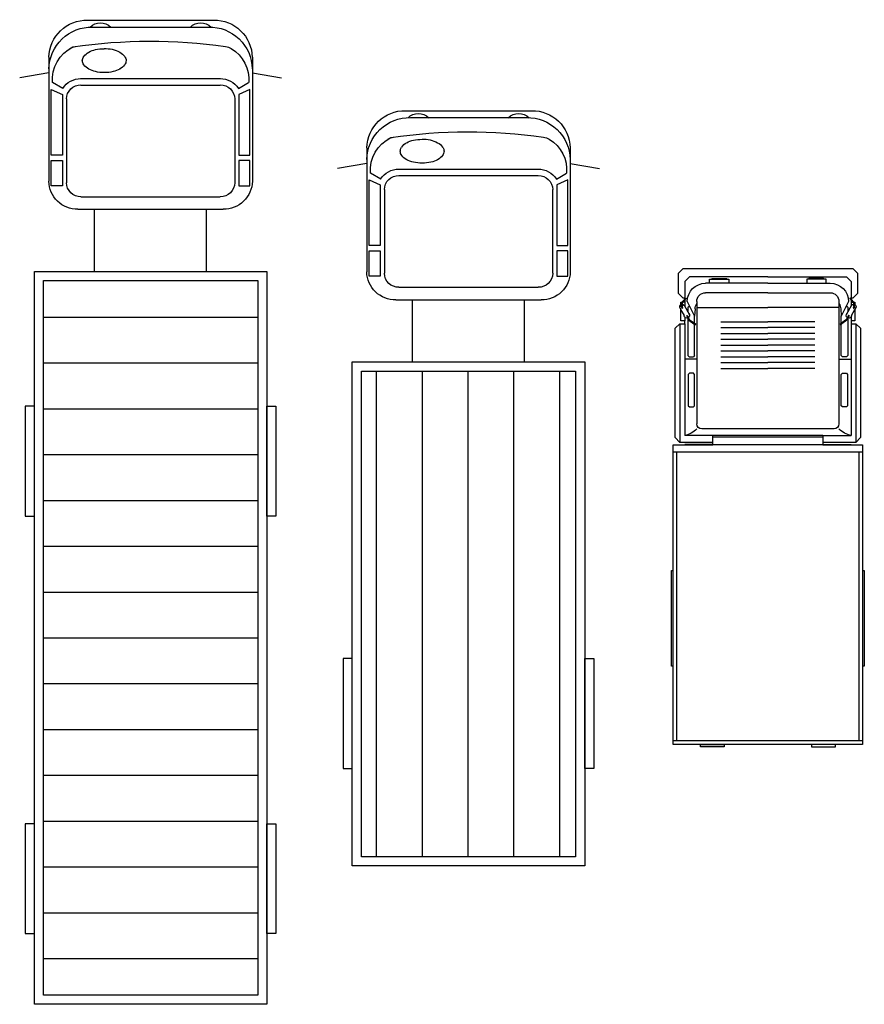
# Model space of a CAD drawing. Units: millimetres. Extents: x 0 to 121, y 0 to 49.
# Drawn here: x 34 to 43, y 0 to 11 of the extents above; entities that cross this region are included whole.
import ezdxf

# ---------------------------------------------------------------- set-up
doc = ezdxf.new("R2010")
doc.units = ezdxf.units.MM
doc.layers.add('AUTOS', color=8, linetype='Continuous')
doc.layers.add('F. Autos', color=8, linetype='Continuous')

# ---------------------------------------------------------------- blocks, each defined once
blk = doc.blocks.new('A$C3E293001')
at = {"layer": 'AUTOS'}
for p, q in [((0.688, 10.743), (-0.688, 10.743)), ((0.635, 10.667), (-0.635, 10.667)), ((-1.111, 10.337), (-1.111, 8.984)), ((1.111, 10.337), (1.111, 8.984)), ((-1.111, 10.166), (-1.429, 10.113)), ((1.111, 10.166), (1.429, 10.113)), ((-0.959, 9.996), (-1.07, 10.06)), ((-0.764, 10.102), (0.764, 10.102)), ((0.76, 10.034), (-0.76, 10.034)), ((0.959, 9.996), (1.07, 10.06)), ((-1.084, 9.27), (-1.084, 9.987)), ((-1.084, 9.987), (-0.963, 9.932)), ((-0.963, 9.932), (-0.963, 9.27)), ((1.084, 9.987), (0.963, 9.932)), ((0.963, 9.932), (0.963, 9.27)), ((1.084, 9.27), (1.084, 9.987)), ((-0.918, 9.882), (-0.918, 8.968)), ((0.918, 9.882), (0.918, 8.968)), ((-0.963, 9.27), (-1.084, 9.27)), ((0.963, 9.27), (1.084, 9.27)), ((-1.084, 8.935), (-1.084, 9.212)), ((-1.084, 9.212), (-0.963, 9.212)), ((-0.963, 9.212), (-0.963, 8.935)), ((0.963, 9.212), (0.963, 8.935)), ((1.084, 9.212), (0.963, 9.212)), ((1.084, 8.935), (1.084, 9.212)), ((-0.963, 8.935), (-1.084, 8.935)), ((0.963, 8.935), (1.084, 8.935)), ((0.76, 8.815), (-0.76, 8.815)), ((0.793, 8.679), (-0.793, 8.679)), ((-0.612, 8), (-0.612, 8.679)), ((0.612, 8), (0.612, 8.679)), ((-1.269, 8), (-1.269, 0)), ((1.269, 8), (-1.269, 8)), ((1.269, 0), (1.269, 8)), ((-1.169, 7.9), (-1.169, 0.1)), ((1.169, 7.9), (-1.169, 7.9)), ((1.169, 0.1), (1.169, 7.9)), ((1.169, 7.5), (-1.169, 7.5)), ((1.169, 7), (-1.169, 7)), ((-1.369, 6.528), (-1.369, 5.328)), ((-1.269, 6.528), (-1.369, 6.528)), ((-1.269, 5.328), (-1.269, 6.528)), ((1.169, 6.5), (-1.169, 6.5)), ((1.269, 6.528), (1.369, 6.528)), ((1.269, 5.328), (1.269, 6.528)), ((1.369, 6.528), (1.369, 5.328)), ((1.169, 6), (-1.169, 6)), ((1.169, 5.5), (-1.169, 5.5)), ((-1.369, 5.328), (-1.269, 5.328)), ((1.369, 5.328), (1.269, 5.328)), ((1.169, 5), (-1.169, 5)), ((1.169, 4.5), (-1.169, 4.5)), ((1.169, 4), (-1.169, 4)), ((1.169, 3.5), (-1.169, 3.5)), ((1.169, 3), (-1.169, 3)), ((1.169, 2.5), (-1.169, 2.5)), ((-1.369, 1.971), (-1.369, 0.771)), ((-1.269, 1.971), (-1.369, 1.971)), ((-1.269, 0.771), (-1.269, 1.971)), ((1.169, 2), (-1.169, 2)), ((1.269, 1.971), (1.369, 1.971)), ((1.269, 0.771), (1.269, 1.971)), ((1.369, 1.971), (1.369, 0.771)), ((1.169, 1.5), (-1.169, 1.5)), ((1.169, 1), (-1.169, 1)), ((-1.369, 0.771), (-1.269, 0.771)), ((1.369, 0.771), (1.269, 0.771)), ((1.169, 0.5), (-1.169, 0.5)), ((-1.269, 0), (1.269, 0)), ((-1.169, 0.1), (1.169, 0.1))]:
    blk.add_line(p, q, dxfattribs=at)
for centre, radius, start, end in [((-0.695, 10.328), 0.415, 88.8972, 178.8012), ((-0.644, 10.201), 0.466, 88.8227, 178.8755), ((-0.547, 10.548), 0.164, 46.3549, 133.9585), ((0.547, 10.548), 0.164, 46.0415, 133.6451), ((0.644, 10.201), 0.466, 1.1245, 91.1773), ((0.695, 10.328), 0.415, 1.1988, 91.1028), ((-0.675, 10.092), 0.397, 121.1438, 184.5698), ((-0.794, 10.291), 0.165, 98.4049, 121.5308), ((0, 4.8), 5.713, 81.465, 98.2257), ((0.489, 10.122), 0.31, 86.7513, 102.9913), ((0.507, 10.004), 0.427, 77.1482, 90.1384), ((0.794, 10.291), 0.165, 58.4692, 81.5951), ((0.673, 10.091), 0.399, 355.5546, 63.9911), ((0.342, 10.301), 0.0745, 142.5632, 180.1274), ((0.422, 10.24), 0.175, 118.8682, 142.5953), ((0.49, 10.112), 0.32, 102.8084, 118.4708), ((0.541, 10.149), 0.279, 61.3519, 77.4192), ((0.591, 10.24), 0.175, 37.4046, 61.1318), ((0.671, 10.301), 0.0744, 359.8501, 37.4445), ((0.343, 10.301), 0.0753, 179.9834, 217.2078), ((0.42, 10.359), 0.172, 217.2973, 241.4264), ((0.593, 10.359), 0.172, 298.5736, 322.7027), ((0.67, 10.301), 0.0753, 322.7845, 0.039), ((-0.761, 9.87), 0.235, 89.7724, 147.5686), ((0.471, 10.453), 0.279, 241.353, 257.4149), ((0.505, 10.597), 0.427, 257.1497, 270.1165), ((0.507, 10.597), 0.427, 269.8616, 282.8518), ((0.541, 10.453), 0.279, 282.5808, 298.648), ((0.761, 9.87), 0.235, 32.4314, 90.2276), ((-0.763, 9.879), 0.156, 88.8885, 178.8105), ((0.763, 9.879), 0.156, 1.1895, 91.1115), ((-0.8, 8.99), 0.311, 181.1423, 271.1599), ((-0.763, 8.971), 0.156, 181.1894, 271.1115), ((0.763, 8.971), 0.156, 268.8885, 358.8106), ((0.8, 8.99), 0.311, 268.8402, 358.8577)]:
    blk.add_arc(centre, radius, start, end, dxfattribs=at)
blk = doc.blocks.new('A$C3F310F2A')
at = {"layer": 'AUTOS'}
for p, q in [((0.688, 8.243), (-0.688, 8.243)), ((0.635, 8.167), (-0.635, 8.167)), ((-1.111, 7.837), (-1.111, 6.484)), ((1.111, 7.837), (1.111, 6.484)), ((-1.111, 7.666), (-1.429, 7.613)), ((1.111, 7.666), (1.429, 7.613)), ((-0.959, 7.496), (-1.07, 7.56)), ((-0.764, 7.602), (0.764, 7.602)), ((0.76, 7.534), (-0.76, 7.534)), ((0.959, 7.496), (1.07, 7.56)), ((-1.084, 7.487), (-0.963, 7.432)), ((-1.084, 6.77), (-1.084, 7.487)), ((-0.963, 7.432), (-0.963, 6.77)), ((1.084, 7.487), (0.963, 7.432)), ((0.963, 7.432), (0.963, 6.77)), ((1.084, 6.77), (1.084, 7.487)), ((-0.918, 7.382), (-0.918, 6.468)), ((0.918, 7.382), (0.918, 6.468)), ((-0.963, 6.77), (-1.084, 6.77)), ((-1.084, 6.712), (-0.963, 6.712)), ((-1.084, 6.435), (-1.084, 6.712)), ((-0.963, 6.712), (-0.963, 6.435)), ((0.963, 6.77), (1.084, 6.77)), ((1.084, 6.712), (0.963, 6.712)), ((0.963, 6.712), (0.963, 6.435)), ((1.084, 6.435), (1.084, 6.712)), ((-0.963, 6.435), (-1.084, 6.435)), ((0.963, 6.435), (1.084, 6.435)), ((0.76, 6.315), (-0.76, 6.315)), ((0.793, 6.179), (-0.793, 6.179)), ((-0.612, 5.5), (-0.612, 6.179)), ((0.612, 5.5), (0.612, 6.179)), ((-1.269, 5.5), (-1.269, 0)), ((1.269, 5.5), (-1.269, 5.5)), ((1.269, 0), (1.269, 5.5)), ((-1.169, 5.4), (-1.169, 0.1)), ((1.169, 5.4), (-1.169, 5.4)), ((-0.992, 5.4), (-0.992, 0.1)), ((-0.492, 5.4), (-0.492, 0.1)), ((0.008, 5.4), (0.008, 0.1)), ((0.508, 5.4), (0.508, 0.1)), ((1.008, 5.4), (1.008, 0.1)), ((1.169, 0.1), (1.169, 5.4)), ((-1.369, 2.264), (-1.369, 1.064)), ((-1.269, 2.264), (-1.369, 2.264)), ((-1.269, 1.064), (-1.269, 2.264)), ((1.269, 2.264), (1.369, 2.264)), ((1.269, 1.064), (1.269, 2.264)), ((1.369, 2.264), (1.369, 1.064)), ((-1.369, 1.064), (-1.269, 1.064)), ((1.369, 1.064), (1.269, 1.064)), ((-1.269, 0), (1.269, 0)), ((-1.169, 0.1), (1.169, 0.1))]:
    blk.add_line(p, q, dxfattribs=at)
for centre, radius, start, end in [((-0.695, 7.828), 0.415, 88.8972, 178.8012), ((-0.547, 8.048), 0.164, 46.3549, 133.9585), ((0.547, 8.048), 0.164, 46.0415, 133.6451), ((0.695, 7.828), 0.415, 1.1988, 91.1028), ((-0.644, 7.701), 0.466, 88.8227, 178.8755), ((0.644, 7.701), 0.466, 1.1245, 91.1773), ((-0.794, 7.791), 0.165, 98.4049, 121.5308), ((0, 2.3), 5.713, 81.465, 98.2257), ((0.794, 7.791), 0.165, 58.4692, 81.5951), ((-0.675, 7.592), 0.397, 121.1438, 184.5698), ((0.342, 7.801), 0.0745, 142.5632, 180.1274), ((0.422, 7.74), 0.175, 118.8682, 142.5953), ((0.49, 7.612), 0.32, 102.8084, 118.4708), ((0.489, 7.622), 0.31, 86.7513, 102.9913), ((0.507, 7.504), 0.427, 77.1482, 90.1384), ((0.541, 7.649), 0.279, 61.3519, 77.4192), ((0.591, 7.74), 0.175, 37.4046, 61.1318), ((0.671, 7.801), 0.0744, 359.8501, 37.4445), ((0.673, 7.591), 0.399, 355.5546, 63.9911), ((0.343, 7.801), 0.0753, 179.9834, 217.2078), ((0.42, 7.859), 0.172, 217.2973, 241.4264), ((0.593, 7.859), 0.172, 298.5736, 322.7027), ((0.67, 7.801), 0.0753, 322.7845, 0.039), ((0.471, 7.953), 0.279, 241.353, 257.4149), ((0.505, 8.097), 0.427, 257.1497, 270.1165), ((0.507, 8.097), 0.427, 269.8616, 282.8518), ((0.541, 7.953), 0.279, 282.5808, 298.648), ((-0.761, 7.37), 0.235, 89.7724, 147.5686), ((-0.763, 7.379), 0.156, 88.8885, 178.8105), ((0.761, 7.37), 0.235, 32.4314, 90.2276), ((0.763, 7.379), 0.156, 1.1895, 91.1115), ((-0.8, 6.49), 0.311, 181.1423, 271.1599), ((-0.763, 6.471), 0.156, 181.1894, 271.1115), ((0.763, 6.471), 0.156, 268.8885, 358.8106), ((0.8, 6.49), 0.311, 268.8402, 358.8577)]:
    blk.add_arc(centre, radius, start, end, dxfattribs=at)
blk = doc.blocks.new('A$C044C15B5')
at = {"layer": 'AUTOS'}
for p, q in [((-0.926, 5.195), (-0.977, 5.144)), ((0, 5.195), (-0.926, 5.195)), ((0.926, 5.195), (0, 5.195)), ((0.977, 5.144), (0.926, 5.195)), ((-0.977, 5.144), (-0.977, 4.923)), ((-0.857, 5.107), (-0.908, 5.056)), ((-0.908, 5.056), (-0.908, 4.873)), ((0, 5.107), (-0.857, 5.107)), ((-0.638, 5.079), (-0.427, 5.079)), ((-0.638, 5.035), (-0.638, 5.079)), ((-0.616, 5.079), (-0.608, 5.087)), ((-0.608, 5.087), (-0.45, 5.087)), ((-0.45, 5.087), (-0.441, 5.079)), ((-0.427, 5.079), (-0.427, 5.035)), ((0, 5.107), (0.857, 5.107)), ((0.427, 5.079), (0.427, 5.035)), ((0.638, 5.079), (0.427, 5.079)), ((0.45, 5.087), (0.441, 5.079)), ((0.608, 5.087), (0.45, 5.087)), ((0.616, 5.079), (0.608, 5.087)), ((0.638, 5.035), (0.638, 5.079)), ((0.857, 5.107), (0.908, 5.056)), ((0.908, 5.056), (0.908, 4.873)), ((0.977, 4.923), (0.977, 5.144)), ((0, 5.035), (-0.681, 5.035)), ((0, 5.035), (0.681, 5.035)), ((-0.977, 4.923), (-0.926, 4.873)), ((-0.908, 4.86), (-0.938, 4.829)), ((-0.894, 4.869), (-0.934, 4.823)), ((-0.926, 4.873), (-0.908, 4.873)), ((-0.908, 4.86), (-0.894, 4.874)), ((-0.908, 4.873), (-0.908, 4.86)), ((-0.908, 4.853), (-0.908, 4.786)), ((-0.893, 4.874), (-0.893, 4.868)), ((0, 4.931), (-0.681, 4.931)), ((0, 4.931), (0.681, 4.931)), ((0.893, 4.874), (0.893, 4.868)), ((0.908, 4.86), (0.894, 4.874)), ((0.894, 4.869), (0.934, 4.823)), ((0.908, 4.873), (0.926, 4.873)), ((0.908, 4.86), (0.908, 4.873)), ((0.938, 4.829), (0.908, 4.86)), ((0.908, 4.853), (0.908, 4.786)), ((0.926, 4.873), (0.977, 4.923)), ((-0.963, 4.773), (-0.95, 4.75)), ((-0.95, 4.829), (-0.95, 4.8)), ((-0.938, 4.829), (-0.95, 4.829)), ((-0.95, 4.75), (-0.95, 4.626)), ((-0.912, 4.682), (-0.95, 4.75)), ((-0.945, 4.778), (-0.939, 4.829)), ((-0.944, 4.777), (-0.937, 4.76)), ((-0.938, 4.829), (-0.939, 4.829)), ((-0.933, 4.794), (-0.937, 4.78)), ((-0.937, 4.78), (-0.931, 4.765)), ((-0.931, 4.765), (-0.937, 4.759)), ((-0.934, 4.823), (-0.934, 4.794)), ((-0.908, 4.829), (-0.928, 4.829)), ((-0.913, 4.797), (-0.856, 4.691)), ((-0.88, 4.836), (-0.8, 4.675)), ((-0.873, 4.773), (-0.862, 4.78)), ((-0.873, 4.773), (-0.873, 4.723)), ((-0.849, 4.774), (-0.862, 4.78)), ((-0.795, 4.756), (-0.8, 4.675)), ((-0.776, 4.836), (-0.776, 3.5)), ((-0.776, 4.77), (0, 4.77)), ((0.776, 4.77), (0, 4.77)), ((0.776, 4.836), (0.776, 3.5)), ((0.795, 4.756), (0.8, 4.675)), ((0.88, 4.836), (0.8, 4.675)), ((0.849, 4.774), (0.862, 4.78)), ((0.913, 4.797), (0.856, 4.691)), ((0.873, 4.773), (0.862, 4.78)), ((0.873, 4.773), (0.873, 4.723)), ((0.908, 4.829), (0.928, 4.829)), ((0.912, 4.682), (0.95, 4.75)), ((0.937, 4.78), (0.931, 4.765)), ((0.931, 4.765), (0.937, 4.759)), ((0.933, 4.794), (0.937, 4.78)), ((0.934, 4.823), (0.934, 4.794)), ((0.944, 4.777), (0.937, 4.76)), ((0.95, 4.829), (0.938, 4.829)), ((0.939, 4.829), (0.938, 4.829)), ((0.945, 4.778), (0.939, 4.829)), ((0.95, 4.8), (0.95, 4.829)), ((0.95, 4.75), (0.963, 4.773)), ((0.95, 4.626), (0.95, 4.75)), ((-0.95, 4.626), (-0.908, 4.626)), ((-0.908, 4.668), (-0.908, 4.626)), ((-0.908, 4.626), (-0.908, 4.594)), ((-0.886, 4.681), (-0.881, 4.686)), ((-0.886, 4.681), (-0.863, 4.632)), ((-0.881, 4.687), (-0.859, 4.64)), ((-0.873, 4.654), (-0.873, 4.247)), ((-0.863, 4.632), (-0.794, 4.58)), ((-0.859, 4.64), (-0.792, 4.593)), ((-0.8, 4.598), (-0.8, 4.679)), ((0.859, 4.64), (0.792, 4.593)), ((0.863, 4.632), (0.794, 4.58)), ((0.8, 4.598), (0.8, 4.679)), ((0.881, 4.687), (0.859, 4.64)), ((0.886, 4.681), (0.863, 4.632)), ((0.873, 4.654), (0.873, 4.247)), ((0.886, 4.681), (0.881, 4.686)), ((0.908, 4.668), (0.908, 4.626)), ((0.908, 4.626), (0.95, 4.626)), ((0.908, 4.594), (0.908, 4.626)), ((-0.962, 4.594), (-1.012, 4.544)), ((-1.012, 4.544), (-1.012, 3.35)), ((-0.908, 4.594), (-0.962, 4.594)), ((-0.962, 4.594), (-0.962, 3.299)), ((-0.908, 4.594), (-0.908, 3.372)), ((-0.8, 4.247), (-0.8, 4.585)), ((-0.791, 4.592), (-0.793, 4.579)), ((-0.512, 4.614), (0, 4.614)), ((-0.512, 4.551), (0, 4.551)), ((0.512, 4.614), (0, 4.614)), ((0.512, 4.551), (0, 4.551)), ((0.791, 4.592), (0.793, 4.579)), ((0.8, 4.247), (0.8, 4.585)), ((0.962, 4.594), (0.908, 4.594)), ((0.908, 4.594), (0.908, 3.372)), ((1.012, 4.544), (0.962, 4.594)), ((0.962, 4.594), (0.962, 3.299)), ((1.012, 3.35), (1.012, 4.544)), ((-0.512, 4.487), (0, 4.487)), ((-0.512, 4.424), (0, 4.424)), ((0.512, 4.487), (0, 4.487)), ((0.512, 4.424), (0, 4.424)), ((-0.512, 4.36), (0, 4.36)), ((0.512, 4.36), (0, 4.36)), ((-0.776, 4.206), (-0.908, 4.206)), ((-0.86, 4.234), (-0.873, 4.247)), ((-0.86, 4.234), (-0.813, 4.234)), ((-0.8, 4.247), (-0.813, 4.234)), ((-0.512, 4.297), (0, 4.297)), ((-0.512, 4.233), (0, 4.233)), ((0.512, 4.297), (0, 4.297)), ((0.512, 4.233), (0, 4.233)), ((0.776, 4.206), (0.908, 4.206)), ((0.8, 4.247), (0.813, 4.234)), ((0.86, 4.234), (0.813, 4.234)), ((0.86, 4.234), (0.873, 4.247)), ((-0.512, 4.17), (0, 4.17)), ((-0.512, 4.106), (0, 4.106)), ((0.512, 4.17), (0, 4.17)), ((0.512, 4.106), (0, 4.106)), ((-0.857, 4.053), (-0.87, 4.041)), ((-0.87, 4.041), (-0.87, 3.698)), ((-0.813, 4.053), (-0.857, 4.053)), ((-0.8, 4.041), (-0.813, 4.053)), ((-0.8, 3.698), (-0.8, 4.041)), ((0.8, 4.041), (0.813, 4.053)), ((0.8, 3.698), (0.8, 4.041)), ((0.813, 4.053), (0.857, 4.053)), ((0.857, 4.053), (0.87, 4.041)), ((0.87, 4.041), (0.87, 3.698)), ((-0.87, 3.698), (-0.857, 3.685)), ((-0.857, 3.685), (-0.813, 3.685)), ((-0.813, 3.685), (-0.8, 3.698)), ((0.813, 3.685), (0.8, 3.698)), ((0.857, 3.685), (0.813, 3.685)), ((0.87, 3.698), (0.857, 3.685)), ((-0.722, 3.445), (0.722, 3.445)), ((-1.012, 3.35), (-0.962, 3.299)), ((-0.6, 3.372), (-0.908, 3.372)), ((-0.6, 3.372), (-0.6, 3.299)), ((-0.6, 3.372), (0.6, 3.372)), ((0.6, 3.36), (-0.6, 3.36)), ((0.6, 3.299), (0.6, 3.372)), ((0.6, 3.372), (0.908, 3.372)), ((0.962, 3.299), (1.012, 3.35)), ((-1.033, 3.272), (-1.033, 1.899)), ((-0.6, 3.272), (-1.033, 3.272)), ((-0.962, 3.299), (-0.6, 3.299)), ((-0.6, 3.276), (-0.908, 3.276)), ((-0.908, 3.276), (-0.908, 3.272)), ((-0.6, 3.299), (-0.6, 3.272)), ((-0.6, 3.272), (0.6, 3.272)), ((0.6, 3.299), (0.962, 3.299)), ((0.6, 3.272), (0.6, 3.299)), ((0.6, 3.276), (0.908, 3.276)), ((1.033, 3.272), (0.6, 3.272)), ((0.908, 3.276), (0.908, 3.272)), ((1.033, 1.899), (1.033, 3.272)), ((-1.033, 3.19), (1.033, 3.19)), ((-0.993, 3.19), (-0.993, 0.04)), ((0.993, 0.04), (0.993, 3.19)), ((-1.053, 1.899), (-1.053, 0.855)), ((-1.033, 1.899), (-1.053, 1.899)), ((-1.033, 1.899), (-1.033, 0.855)), ((1.053, 1.899), (1.033, 1.899)), ((1.033, 0.855), (1.033, 1.899)), ((1.053, 0.855), (1.053, 1.899)), ((-1.053, 0.855), (-1.033, 0.855)), ((-1.033, 0.855), (-1.033, 0)), ((1.033, 0.855), (1.053, 0.855)), ((1.033, 0), (1.033, 0.855)), ((-1.033, 0.04), (1.033, 0.04)), ((-1.033, 0), (1.033, 0)), ((-0.737, 0), (-0.477, 0)), ((-0.737, -0.024), (-0.737, 0)), ((-0.572, 0), (0.572, 0)), ((-0.477, 0), (-0.477, -0.024)), ((0.477, 0), (0.477, -0.024)), ((0.737, 0), (0.477, 0)), ((0.737, -0.024), (0.737, 0)), ((-0.477, -0.024), (-0.737, -0.024)), ((0.477, -0.024), (0.737, -0.024))]:
    blk.add_line(p, q, dxfattribs=at)
for centre, radius, start, end in [((-0.681, 4.836), 0.199, 90, 180), ((0.681, 4.836), 0.199, 0, 90), ((-0.681, 4.836), 0.0953, 90, 180), ((0.681, 4.836), 0.0953, 0, 90), ((-0.934, 4.776), 0.0292, 123.781, 186.1829), ((-0.934, 4.776), 0.0292, 105.9975, 123.781), ((-0.934, 4.776), 0.0292, 46.1424, 89.9349), ((-0.7, 4.756), 0.0953, 142.7973, 180), ((0.7, 4.756), 0.0953, 0, 37.2027), ((0.934, 4.776), 0.0292, 90.0651, 133.8576), ((0.934, 4.776), 0.0292, 56.219, 74.0025), ((0.934, 4.776), 0.0292, 353.8171, 56.219), ((-0.884, 4.684), 0.029, 184.9612, 291.5744), ((-0.884, 4.684), 0.029, 301.6041, 46.255), ((0.884, 4.684), 0.029, 133.745, 238.3959), ((0.884, 4.684), 0.029, 248.4256, 355.0388), ((-0.964, 3.628), 0.262, 282.305, 315.7713), ((-0.722, 3.5), 0.0543, 180, 270), ((0.722, 3.5), 0.0543, 270, 0), ((0.964, 3.628), 0.262, 224.2287, 257.695)]:
    blk.add_arc(centre, radius, start, end, dxfattribs=at)

msp = doc.modelspace()

# ---------------------------------------------------------------- block references
at = {"layer": 'F. Autos', "xscale": -1}
for name, p in [('A$C3E293001', (35.474, 0.496)), ('A$C3F310F2A', (38.945, 2.007)), ('A$C044C15B5', (42.213, 3.331))]:
    msp.add_blockref(name, p, dxfattribs=at)

doc.saveas('drawing.dxf')
